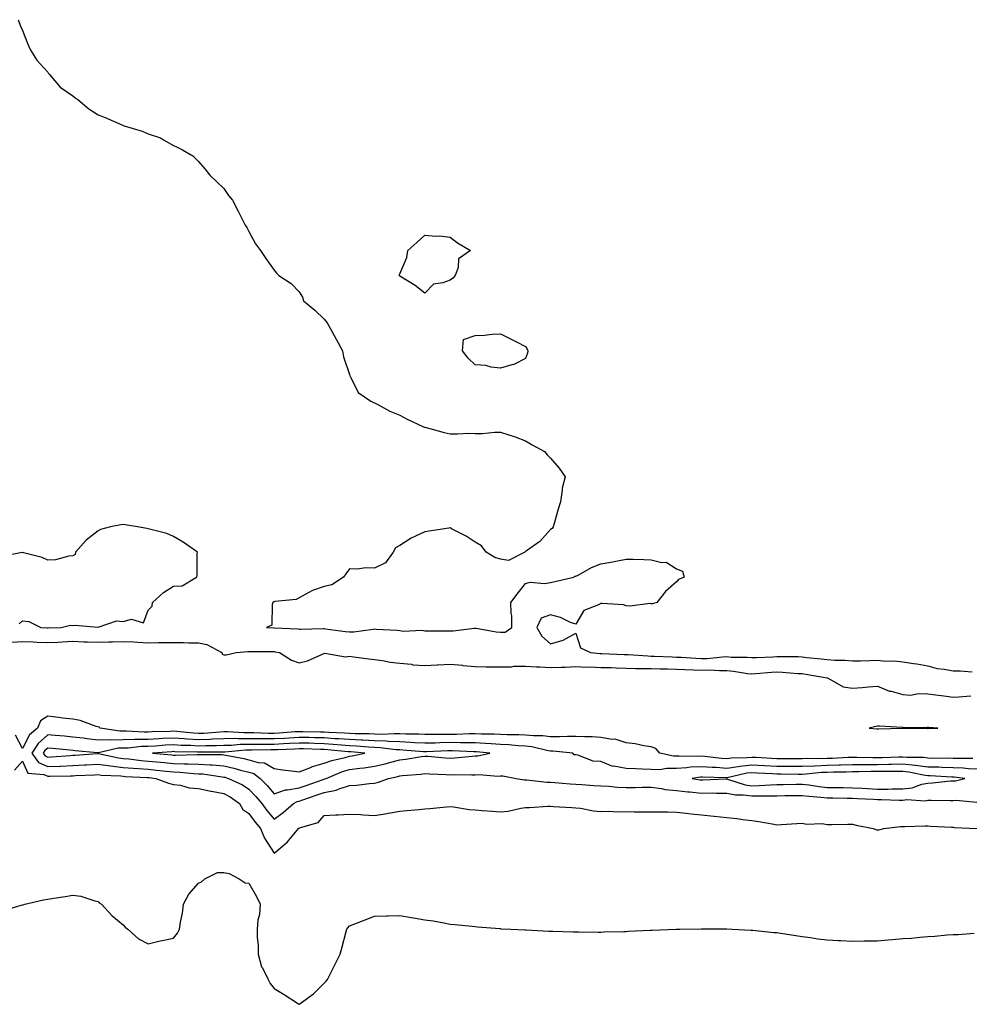
# Model space of a CAD drawing. Units: inches. Extents: x 870803 to 873443, y 7363898 to 7366538.
# Drawn here: x 871637 to 872015, y 7364352 to 7364744 of the extents above; entities that cross this region are included whole.
import ezdxf

# ---------------------------------------------------------------- set-up
doc = ezdxf.new("R2010")
doc.units = ezdxf.units.IN
doc.header["$MEASUREMENT"] = 0
doc.layers.add('Contour_87087363', color=7, linetype='Continuous', true_color=0x72abc5)

msp = doc.modelspace()

# ---------------------------------------------------------------- linework, layer by layer
at = {"layer": 'Contour_87087363'}
for points in [[(871636.26, 7364743.71, 3437), (871636.98, 7364741.92, 3437), (871637.26, 7364741.13, 3437), (871638.05, 7364739.39, 3437), (871640.15, 7364734.02, 3437), (871641.12, 7364731.92, 3437), (871643.77, 7364727.64, 3437), (871648.05, 7364722.78, 3437), (871648.43, 7364722.31, 3437), (871648.81, 7364721.92, 3437), (871653.05, 7364716.92, 3437), (871658.05, 7364713.41, 3437), (871658.87, 7364712.74, 3437), (871660.09, 7364711.92, 3437), (871664.35, 7364708.22, 3437), (871668.05, 7364705.85, 3437), (871670.92, 7364704.79, 3437), (871677.58, 7364701.92, 3437), (871677.88, 7364701.75, 3437), (871678.05, 7364701.65, 3437), (871678.47, 7364701.5, 3437), (871685.55, 7364699.42, 3437), (871688.05, 7364698.31, 3437), (871692.86, 7364696.73, 3437), (871694.05, 7364695.92, 3437), (871698.05, 7364693.61, 3437), (871699.3, 7364693.17, 3437), (871701.69, 7364691.92, 3437), (871705.72, 7364689.59, 3437), (871708.05, 7364687.35, 3437), (871710.5, 7364684.37, 3437), (871712.51, 7364681.92, 3437), (871715.33, 7364679.2, 3437), (871718.05, 7364676.58, 3437), (871719.9, 7364673.77, 3437), (871721.56, 7364671.92, 3437), (871723.74, 7364667.61, 3437), (871725.05, 7364664.92, 3437), (871726.55, 7364661.92, 3437), (871727.17, 7364661.04, 3437), (871728.05, 7364659.52, 3437), (871730.65, 7364654.52, 3437), (871732.68, 7364651.92, 3437), (871734.82, 7364648.69, 3437), (871738.05, 7364644.06, 3437), (871739, 7364642.87, 3437), (871739.92, 7364641.92, 3437), (871744.88, 7364638.75, 3437), (871748.05, 7364635.42, 3437), (871749.41, 7364633.28, 3437), (871749.79, 7364631.92, 3437), (871754.34, 7364628.2, 3437), (871758.05, 7364624.57, 3437), (871759.21, 7364623.08, 3437), (871759.79, 7364621.92, 3437), (871761.92, 7364618.05, 3437), (871762.72, 7364616.59, 3437), (871765.26, 7364611.92, 3437), (871765.73, 7364609.6, 3437), (871768.05, 7364602.53, 3437), (871768.2, 7364602.07, 3437), (871768.27, 7364601.92, 3437), (871768.63, 7364601.34, 3437), (871771.52, 7364595.39, 3437), (871776.56, 7364591.92, 3437), (871777.59, 7364591.46, 3437), (871778.05, 7364591.28, 3437), (871779.32, 7364590.65, 3437), (871784.13, 7364588, 3437), (871788.05, 7364586.38, 3437), (871790.95, 7364584.82, 3437), (871797.19, 7364581.92, 3437), (871797.78, 7364581.65, 3437), (871798.05, 7364581.56, 3437), (871798.52, 7364581.45, 3437), (871805.68, 7364579.54, 3437), (871808.05, 7364579, 3437), (871811.06, 7364578.91, 3437), (871815.4, 7364579.27, 3437), (871818.05, 7364579.15, 3437), (871820.84, 7364579.13, 3437), (871825.82, 7364579.69, 3437), (871828.05, 7364579.69, 3437), (871831.43, 7364578.54, 3437), (871833.96, 7364577.83, 3437), (871838.05, 7364576.18, 3437), (871840.72, 7364574.59, 3437), (871845.6, 7364571.92, 3437), (871846.72, 7364570.59, 3437), (871848.05, 7364569.32, 3437), (871851.44, 7364565.31, 3437), (871853.88, 7364561.92, 3437), (871852.68, 7364557.3, 3437), (871852.68, 7364556.55, 3437), (871851.93, 7364551.92, 3437), (871851.02, 7364548.95, 3437), (871849.49, 7364543.36, 3437), (871849.07, 7364541.92, 3437), (871848.65, 7364541.32, 3437), (871848.05, 7364540.85, 3437), (871843.8, 7364536.17, 3437), (871838.86, 7364532.73, 3437), (871838.05, 7364532.13, 3437), (871837.91, 7364532.06, 3437), (871837.77, 7364531.92, 3437), (871831.33, 7364528.64, 3437), (871828.05, 7364529.15, 3437), (871825.87, 7364529.73, 3437), (871822.39, 7364531.92, 3437), (871820.59, 7364534.46, 3437), (871818.05, 7364535.92, 3437), (871814.42, 7364538.29, 3437), (871808.91, 7364541.06, 3437), (871808.05, 7364541.53, 3437), (871807.59, 7364541.46, 3437), (871799.7, 7364540.27, 3437), (871798.05, 7364540.03, 3437), (871794.33, 7364538.2, 3437), (871792.53, 7364537.44, 3437), (871788.05, 7364534.57, 3437), (871786.33, 7364533.64, 3437), (871785.36, 7364531.92, 3437), (871782.32, 7364527.65, 3437), (871778.05, 7364525.5, 3437), (871774.37, 7364525.6, 3437), (871771.28, 7364525.15, 3437), (871768.05, 7364525.29, 3437), (871766.65, 7364523.32, 3437), (871765.61, 7364521.92, 3437), (871761.07, 7364518.9, 3437), (871758.05, 7364518.19, 3437), (871753.3, 7364516.67, 3437), (871751.93, 7364515.8, 3437), (871748.05, 7364513.77, 3437), (871746.91, 7364513.06, 3437), (871738.43, 7364512.3, 3437), (871738.05, 7364512.18, 3437), (871737.84, 7364512.13, 3437), (871737.59, 7364511.92, 3437), (871737.26, 7364511.13, 3437), (871737.11, 7364502.86, 3437), (871735.03, 7364501.92, 3437), (871737.98, 7364501.85, 3437), (871738.05, 7364501.85, 3437), (871738.13, 7364501.83, 3437), (871747.49, 7364501.36, 3437), (871748.05, 7364501.28, 3437), (871748.64, 7364501.33, 3437), (871757.6, 7364501.47, 3437), (871758.05, 7364501.51, 3437), (871758.52, 7364501.45, 3437), (871766.43, 7364500.3, 3437), (871768.05, 7364500.14, 3437), (871769.77, 7364500.2, 3437), (871777.45, 7364501.32, 3437), (871778.05, 7364501.35, 3437), (871778.68, 7364501.29, 3437), (871786.96, 7364500.83, 3437), (871788.05, 7364500.72, 3437), (871789.46, 7364500.51, 3437), (871796.99, 7364500.86, 3437), (871798.05, 7364500.61, 3437), (871799.31, 7364500.66, 3437), (871806.68, 7364500.55, 3437), (871808.05, 7364500.6, 3437), (871809.34, 7364500.63, 3437), (871817.76, 7364501.63, 3437), (871818.05, 7364501.64, 3437), (871818.37, 7364501.6, 3437), (871826.38, 7364500.25, 3437), (871828.05, 7364500.03, 3437), (871829.96, 7364500.01, 3437), (871832.66, 7364501.92, 3437), (871832.63, 7364506.51, 3437), (871832.29, 7364507.68, 3437), (871832.26, 7364511.92, 3437), (871834.72, 7364515.25, 3437), (871838.05, 7364519.38, 3437), (871839.97, 7364520, 3437), (871845.62, 7364519.49, 3437), (871848.05, 7364519.89, 3437), (871849.7, 7364520.27, 3437), (871857.23, 7364521.92, 3437), (871857.64, 7364522.33, 3437), (871858.05, 7364522.37, 3437), (871858.93, 7364522.8, 3437), (871864.24, 7364525.73, 3437), (871868.05, 7364527.21, 3437), (871871.99, 7364527.98, 3437), (871874.61, 7364528.48, 3437), (871878.05, 7364529.15, 3437), (871880.92, 7364529.05, 3437), (871885.12, 7364528.99, 3437), (871888.05, 7364528.87, 3437), (871892.21, 7364527.76, 3437), (871894, 7364527.87, 3437), (871898.05, 7364525.21, 3437), (871900.5, 7364524.37, 3437), (871901.16, 7364521.92, 3437), (871898.9, 7364521.08, 3437), (871898.05, 7364520.12, 3437), (871893.78, 7364516.19, 3437), (871890.21, 7364511.92, 3437), (871888.59, 7364511.38, 3437), (871888.05, 7364511.36, 3437), (871887.56, 7364511.43, 3437), (871879.5, 7364510.47, 3437), (871878.05, 7364510.6, 3437), (871877.07, 7364510.94, 3437), (871868.56, 7364511.41, 3437), (871868.05, 7364511.52, 3437), (871867.09, 7364510.96, 3437), (871861.23, 7364508.74, 3437), (871858.05, 7364503.19, 3437), (871856, 7364503.97, 3437), (871851.99, 7364505.86, 3437), (871848.05, 7364506.96, 3437), (871844.27, 7364505.7, 3437), (871842.56, 7364501.92, 3437), (871844.58, 7364498.45, 3437), (871848.05, 7364495.4, 3437), (871853, 7364496.87, 3437), (871853.09, 7364496.88, 3437), (871858.05, 7364499.63, 3437), (871859.93, 7364493.8, 3437), (871863.94, 7364491.92, 3437), (871867.72, 7364491.59, 3437), (871868.05, 7364491.58, 3437), (871868.41, 7364491.57, 3437), (871877.34, 7364491.21, 3437), (871878.05, 7364491.19, 3437), (871878.81, 7364491.16, 3437), (871886.76, 7364490.63, 3437), (871888.05, 7364490.59, 3437), (871889.41, 7364490.56, 3437), (871896.33, 7364490.2, 3437), (871898.05, 7364490.15, 3437), (871899.9, 7364490.07, 3437), (871905.83, 7364489.7, 3437), (871908.05, 7364489.61, 3437), (871910.32, 7364489.65, 3437), (871916.43, 7364490.31, 3437), (871918.05, 7364490.34, 3437), (871919.78, 7364490.19, 3437), (871926.24, 7364490.11, 3437), (871928.05, 7364489.93, 3437), (871929.92, 7364490.05, 3437), (871936.42, 7364490.29, 3437), (871938.05, 7364490.39, 3437), (871939.64, 7364490.33, 3437), (871946.47, 7364490.34, 3437), (871948.05, 7364490.27, 3437), (871949.94, 7364490.03, 3437), (871955.64, 7364489.51, 3437), (871958.05, 7364489.18, 3437), (871961.03, 7364488.94, 3437), (871965.01, 7364488.88, 3437), (871968.05, 7364488.61, 3437), (871971.24, 7364488.73, 3437), (871974.95, 7364488.82, 3437), (871978.05, 7364488.94, 3437), (871981.38, 7364488.59, 3437), (871984.81, 7364488.68, 3437), (871988.05, 7364488.24, 3437), (871992.39, 7364487.58, 3437), (871993.65, 7364487.52, 3437), (871998.05, 7364486.66, 3437), (872001.81, 7364485.68, 3437), (872004.6, 7364485.37, 3437), (872008.05, 7364484.67, 3437), (872010.88, 7364484.75, 3437), (872015.73, 7364484.24, 3437)], [(871636.64, 7364503.33, 3437), (871638.05, 7364504.52, 3437), (871640.51, 7364504.38, 3437), (871645.35, 7364501.92, 3437), (871647.89, 7364501.76, 3437), (871648.05, 7364501.75, 3437), (871648.21, 7364501.76, 3437), (871653.43, 7364501.92, 3437), (871657.11, 7364502.86, 3437), (871658.05, 7364502.75, 3437), (871659.02, 7364502.89, 3437), (871667.97, 7364502, 3437), (871668.05, 7364502.02, 3437), (871668.12, 7364502, 3437), (871675.39, 7364504.58, 3437), (871678.05, 7364504.29, 3437), (871681.35, 7364505.22, 3437), (871686.18, 7364503.79, 3437), (871688.05, 7364508.76, 3437), (871689.61, 7364510.36, 3437), (871689.7, 7364511.92, 3437), (871694.14, 7364515.83, 3437), (871698.05, 7364518.35, 3437), (871701.49, 7364518.48, 3437), (871707.25, 7364521.92, 3437), (871707.45, 7364522.52, 3437), (871707.51, 7364531.38, 3437), (871707.61, 7364531.92, 3437), (871701.94, 7364535.81, 3437), (871698.05, 7364538.18, 3437), (871695.46, 7364539.33, 3437), (871689.07, 7364540.89, 3437), (871688.05, 7364541.24, 3437), (871687.44, 7364541.31, 3437), (871683.81, 7364541.92, 3437), (871678.87, 7364542.74, 3437), (871678.05, 7364542.85, 3437), (871677.19, 7364542.78, 3437), (871673.05, 7364541.92, 3437), (871669.04, 7364540.93, 3437), (871668.05, 7364540.32, 3437), (871663.3, 7364536.67, 3437), (871659.1, 7364531.92, 3437), (871658.94, 7364531.03, 3437), (871658.05, 7364530.41, 3437), (871656.48, 7364530.35, 3437), (871651.19, 7364528.78, 3437), (871648.05, 7364528.71, 3437), (871645.85, 7364529.72, 3437), (871638.38, 7364531.59, 3437), (871638.05, 7364531.7, 3437), (871637.86, 7364531.73, 3437), (871629.78, 7364530.19, 3437)], [(871633.84, 7364496.13, 3436), (871638.05, 7364496.39, 3436), (871642.31, 7364496.18, 3436), (871643.84, 7364496.13, 3436), (871648.05, 7364495.92, 3436), (871652.27, 7364496.14, 3436), (871653.74, 7364496.23, 3436), (871658.05, 7364496.44, 3436), (871662.41, 7364496.29, 3436), (871663.77, 7364496.2, 3436), (871668.05, 7364496.04, 3436), (871672.33, 7364496.2, 3436), (871673.77, 7364496.2, 3436), (871678.05, 7364496.37, 3436), (871682.29, 7364496.16, 3436), (871683.88, 7364496.09, 3436), (871688.05, 7364495.89, 3436), (871692.05, 7364495.92, 3436), (871694.04, 7364495.93, 3436), (871698.05, 7364495.95, 3436), (871702.1, 7364495.97, 3436), (871704.13, 7364495.84, 3436), (871708.05, 7364495.86, 3436), (871711.31, 7364495.18, 3436), (871717.28, 7364491.92, 3436), (871717.47, 7364491.34, 3436), (871718.05, 7364491.01, 3436), (871718.98, 7364490.99, 3436), (871723.04, 7364491.92, 3436), (871727.59, 7364492.38, 3436), (871728.05, 7364492.36, 3436), (871728.49, 7364492.36, 3436), (871737.61, 7364492.36, 3436), (871738.05, 7364492.36, 3436), (871738.44, 7364492.31, 3436), (871740.24, 7364491.92, 3436), (871745.04, 7364488.91, 3436), (871748.05, 7364487.91, 3436), (871751.35, 7364488.62, 3436), (871757.6, 7364491.47, 3436), (871758.05, 7364491.62, 3436), (871758.31, 7364491.66, 3436), (871766.44, 7364490.31, 3436), (871768.05, 7364490.46, 3436), (871769.75, 7364490.22, 3436), (871775.63, 7364489.5, 3436), (871778.05, 7364489.16, 3436), (871781.19, 7364488.78, 3436), (871784.23, 7364488.1, 3436), (871788.05, 7364487.74, 3436), (871792.68, 7364487.29, 3436), (871793.23, 7364487.1, 3436), (871798.05, 7364486.84, 3436), (871802.89, 7364487.08, 3436), (871803.23, 7364487.1, 3436), (871808.05, 7364487.34, 3436), (871813.02, 7364486.89, 3436), (871813.1, 7364486.87, 3436), (871818.05, 7364486.37, 3436), (871822.42, 7364486.29, 3436), (871823.66, 7364486.31, 3436), (871828.05, 7364486.24, 3436), (871832.45, 7364486.32, 3436), (871833.45, 7364486.52, 3436), (871838.05, 7364486.58, 3436), (871842.42, 7364486.29, 3436), (871843.75, 7364486.22, 3436), (871848.05, 7364485.95, 3436), (871852.24, 7364486.11, 3436), (871853.76, 7364486.21, 3436), (871858.05, 7364486.37, 3436), (871862.34, 7364486.21, 3436), (871863.74, 7364486.23, 3436), (871868.05, 7364486.08, 3436), (871872.08, 7364485.95, 3436), (871874.07, 7364485.9, 3436), (871878.05, 7364485.77, 3436), (871881.78, 7364485.65, 3436), (871884.3, 7364485.67, 3436), (871888.05, 7364485.56, 3436), (871891.59, 7364485.46, 3436), (871894.52, 7364485.45, 3436), (871898.05, 7364485.36, 3436), (871901.35, 7364485.22, 3436), (871904.82, 7364485.15, 3436), (871908.05, 7364485.02, 3436), (871911.21, 7364485.08, 3436), (871915.18, 7364484.79, 3436), (871918.05, 7364484.85, 3436), (871920.75, 7364484.62, 3436), (871926.33, 7364483.64, 3436), (871928.05, 7364483.47, 3436), (871929.7, 7364483.58, 3436), (871935.84, 7364484.13, 3436), (871938.05, 7364484.26, 3436), (871940.3, 7364484.17, 3436), (871946.3, 7364483.67, 3436), (871948.05, 7364483.6, 3436), (871949.54, 7364483.41, 3436), (871958.03, 7364481.94, 3436), (871958.07, 7364481.94, 3436), (871958.18, 7364481.92, 3436), (871964.43, 7364478.3, 3436), (871968.05, 7364477.78, 3436), (871971.95, 7364478.02, 3436), (871974.48, 7364478.35, 3436), (871978.05, 7364478.6, 3436), (871982.76, 7364476.63, 3436), (871983.42, 7364476.55, 3436), (871988.05, 7364475.28, 3436), (871991.2, 7364475.06, 3436), (871994.32, 7364475.65, 3436), (871998.05, 7364475.49, 3436), (872001.26, 7364475.13, 3436), (872005.4, 7364474.57, 3436), (872008.05, 7364474.27, 3436), (872010.42, 7364474.29, 3436), (872015.2, 7364474.77, 3436)], [(872015.96, 7364449.84, 3436), (872010.19, 7364449.77, 3436), (872008.05, 7364449.87, 3436), (872006.05, 7364449.92, 3436), (872000.08, 7364449.88, 3436), (871998.05, 7364449.93, 3436), (871996.28, 7364450.15, 3436), (871989.74, 7364450.23, 3436), (871988.05, 7364450.4, 3436), (871986.51, 7364450.38, 3436), (871979.92, 7364450.05, 3436), (871978.05, 7364450.02, 3436), (871976.14, 7364450.02, 3436), (871969.76, 7364450.21, 3436), (871968.05, 7364450.2, 3436), (871966.28, 7364450.15, 3436), (871960.14, 7364449.83, 3436), (871958.05, 7364449.77, 3436), (871955.81, 7364449.68, 3436), (871950.17, 7364449.8, 3436), (871948.05, 7364449.71, 3436), (871945.84, 7364449.71, 3436), (871940.33, 7364449.64, 3436), (871938.05, 7364449.64, 3436), (871935.89, 7364449.76, 3436), (871929.81, 7364450.16, 3436), (871928.05, 7364450.26, 3436), (871926.18, 7364450.05, 3436), (871920.03, 7364449.94, 3436), (871918.05, 7364449.66, 3436), (871915.94, 7364449.81, 3436), (871909.39, 7364450.58, 3436), (871908.05, 7364450.68, 3436), (871906.75, 7364450.62, 3436), (871899.18, 7364450.79, 3436), (871898.05, 7364450.73, 3436), (871896.86, 7364450.73, 3436), (871891.43, 7364451.92, 3436), (871889.92, 7364453.8, 3436), (871888.05, 7364454.41, 3436), (871885.16, 7364454.81, 3436), (871881.72, 7364455.59, 3436), (871878.05, 7364456, 3436), (871873.69, 7364457.56, 3436), (871872.55, 7364457.42, 3436), (871868.05, 7364458.19, 3436), (871864.53, 7364458.4, 3436), (871861.59, 7364458.38, 3436), (871858.05, 7364458.57, 3436), (871854.75, 7364458.62, 3436), (871851.59, 7364458.38, 3436), (871848.05, 7364458.44, 3436), (871844.97, 7364458.84, 3436), (871841.19, 7364458.78, 3436), (871838.05, 7364459.09, 3436), (871835.37, 7364459.24, 3436), (871830.75, 7364459.22, 3436), (871828.05, 7364459.35, 3436), (871825.6, 7364459.47, 3436), (871820.5, 7364459.47, 3436), (871818.05, 7364459.58, 3436), (871815.72, 7364459.59, 3436), (871810.59, 7364459.38, 3436), (871808.05, 7364459.38, 3436), (871805.47, 7364459.34, 3436), (871800.59, 7364459.39, 3436), (871798.05, 7364459.34, 3436), (871795.58, 7364459.45, 3436), (871790.5, 7364459.46, 3436), (871788.05, 7364459.57, 3436), (871785.79, 7364459.66, 3436), (871780.59, 7364459.38, 3436), (871778.05, 7364459.46, 3436), (871775.71, 7364459.58, 3436), (871770.34, 7364459.63, 3436), (871768.05, 7364459.74, 3436), (871766.02, 7364459.89, 3436), (871759.79, 7364460.18, 3436), (871758.05, 7364460.31, 3436), (871756.47, 7364460.34, 3436), (871749.54, 7364460.43, 3436), (871748.05, 7364460.46, 3436), (871746.5, 7364460.37, 3436), (871740.1, 7364459.87, 3436), (871738.05, 7364459.75, 3436), (871735.9, 7364459.77, 3436), (871729.99, 7364459.98, 3436), (871728.05, 7364460, 3436), (871726.1, 7364459.97, 3436), (871719.57, 7364460.4, 3436), (871718.05, 7364460.38, 3436), (871716.44, 7364460.31, 3436), (871710.17, 7364459.8, 3436), (871708.05, 7364459.71, 3436), (871705.98, 7364459.84, 3436), (871699.41, 7364460.56, 3436), (871698.05, 7364460.66, 3436), (871696.71, 7364460.58, 3436), (871689.61, 7364460.36, 3436), (871688.05, 7364460.27, 3436), (871686.37, 7364460.24, 3436), (871679.28, 7364460.69, 3436), (871678.05, 7364460.66, 3436), (871676.75, 7364460.63, 3436), (871668.93, 7364461.92, 3436), (871668.46, 7364462.33, 3436), (871668.05, 7364462.44, 3436), (871667.36, 7364462.61, 3436), (871661.01, 7364464.88, 3436), (871658.05, 7364465.41, 3436), (871654.1, 7364465.87, 3436), (871652.28, 7364466.15, 3436), (871648.05, 7364466.6, 3436), (871645.21, 7364464.76, 3436), (871644.01, 7364461.92, 3436), (871640.8, 7364459.17, 3436), (871638.05, 7364453.79, 3436), (871635.23, 7364459.11, 3436)], [(872018.05, 7364445.53, 3437), (872014.25, 7364445.72, 3437), (872012.08, 7364445.95, 3437), (872008.05, 7364446.13, 3437), (872003.73, 7364446.24, 3437), (872002.44, 7364446.31, 3437), (871998.05, 7364446.42, 3437), (871993.16, 7364447.03, 3437), (871992.94, 7364447.03, 3437), (871988.05, 7364447.53, 3437), (871983.59, 7364447.46, 3437), (871982.56, 7364447.41, 3437), (871978.05, 7364447.35, 3437), (871973.46, 7364447.33, 3437), (871972.62, 7364447.35, 3437), (871968.05, 7364447.33, 3437), (871963.32, 7364447.19, 3437), (871962.81, 7364447.16, 3437), (871958.05, 7364447.02, 3437), (871953.13, 7364446.83, 3437), (871952.95, 7364446.82, 3437), (871948.05, 7364446.61, 3437), (871943.36, 7364446.61, 3437), (871942.75, 7364446.62, 3437), (871938.05, 7364446.61, 3437), (871933.06, 7364446.91, 3437), (871933.04, 7364446.91, 3437), (871928.05, 7364447.21, 3437), (871923.3, 7364446.67, 3437), (871922.64, 7364446.51, 3437), (871918.05, 7364445.87, 3437), (871913.81, 7364446.17, 3437), (871912.34, 7364446.2, 3437), (871908.05, 7364446.53, 3437), (871903.66, 7364446.31, 3437), (871902.25, 7364446.12, 3437), (871898.05, 7364445.87, 3437), (871894.08, 7364445.89, 3437), (871891.48, 7364445.35, 3437), (871888.05, 7364445.38, 3437), (871884.38, 7364445.59, 3437), (871881.77, 7364445.64, 3437), (871878.05, 7364445.87, 3437), (871873.23, 7364446.74, 3437), (871872.81, 7364446.68, 3437), (871868.05, 7364448.58, 3437), (871864.92, 7364448.8, 3437), (871858.85, 7364451.12, 3437), (871858.05, 7364451.22, 3437), (871857.42, 7364451.29, 3437), (871856.83, 7364451.92, 3437), (871848.9, 7364452.77, 3437), (871848.05, 7364452.78, 3437), (871847.06, 7364452.91, 3437), (871840.6, 7364454.47, 3437), (871838.05, 7364454.73, 3437), (871835.08, 7364454.89, 3437), (871831.4, 7364455.27, 3437), (871828.05, 7364455.43, 3437), (871824.36, 7364455.61, 3437), (871821.97, 7364455.84, 3437), (871818.05, 7364456.01, 3437), (871813.94, 7364456.03, 3437), (871812.24, 7364456.11, 3437), (871808.05, 7364456.12, 3437), (871803.92, 7364456.05, 3437), (871802.11, 7364455.98, 3437), (871798.05, 7364455.91, 3437), (871793.87, 7364456.1, 3437), (871792.35, 7364456.22, 3437), (871788.05, 7364456.4, 3437), (871783.38, 7364456.59, 3437), (871782.8, 7364456.67, 3437), (871778.05, 7364456.83, 3437), (871773.21, 7364457.08, 3437), (871772.89, 7364457.08, 3437), (871768.05, 7364457.31, 3437), (871763.76, 7364457.63, 3437), (871762.27, 7364457.7, 3437), (871758.05, 7364457.99, 3437), (871754.22, 7364458.09, 3437), (871751.85, 7364458.12, 3437), (871748.05, 7364458.21, 3437), (871744.1, 7364457.97, 3437), (871742.15, 7364457.82, 3437), (871738.05, 7364457.58, 3437), (871733.74, 7364457.61, 3437), (871732.31, 7364457.66, 3437), (871728.05, 7364457.7, 3437), (871723.78, 7364457.65, 3437), (871722.22, 7364457.75, 3437), (871718.05, 7364457.68, 3437), (871713.62, 7364457.49, 3437), (871712.56, 7364457.41, 3437), (871708.05, 7364457.23, 3437), (871703.64, 7364457.51, 3437), (871702.31, 7364457.66, 3437), (871698.05, 7364457.95, 3437), (871693.86, 7364457.73, 3437), (871692.29, 7364457.68, 3437), (871688.05, 7364457.44, 3437), (871683.47, 7364457.34, 3437), (871682.57, 7364457.4, 3437), (871678.05, 7364457.29, 3437), (871673.3, 7364457.17, 3437), (871672.7, 7364457.27, 3437), (871668.05, 7364457.09, 3437), (871663.73, 7364457.6, 3437), (871662.13, 7364457.84, 3437), (871658.05, 7364458.35, 3437), (871654.77, 7364458.64, 3437), (871651.02, 7364458.95, 3437), (871648.05, 7364459.21, 3437), (871644.2, 7364455.77, 3437), (871641.8, 7364451.92, 3437), (871644.37, 7364448.24, 3437), (871648.05, 7364446.58, 3437), (871652.92, 7364446.79, 3437), (871653.18, 7364446.79, 3437), (871658.05, 7364447.01, 3437), (871662.7, 7364447.27, 3437), (871663.45, 7364447.33, 3437), (871668.05, 7364447.59, 3437), (871673.02, 7364446.89, 3437), (871673.08, 7364446.89, 3437), (871678.05, 7364446.3, 3437), (871682.07, 7364445.94, 3437), (871684.13, 7364445.84, 3437), (871688.05, 7364445.51, 3437), (871691.32, 7364445.19, 3437), (871695.17, 7364444.8, 3437), (871698.05, 7364444.52, 3437), (871700.56, 7364444.43, 3437), (871706.12, 7364443.85, 3437), (871708.05, 7364443.78, 3437), (871709.79, 7364443.66, 3437), (871717.48, 7364442.49, 3437), (871718.05, 7364442.44, 3437), (871718.48, 7364442.35, 3437), (871719.97, 7364441.92, 3437), (871725.47, 7364439.34, 3437), (871728.05, 7364437.58, 3437), (871730.82, 7364434.69, 3437), (871733.16, 7364431.92, 3437), (871735.24, 7364429.11, 3437), (871738.05, 7364425.71, 3437), (871741.65, 7364428.32, 3437), (871745.77, 7364431.92, 3437), (871747.24, 7364432.73, 3437), (871748.05, 7364432.88, 3437), (871749.51, 7364433.38, 3437), (871754.79, 7364435.18, 3437), (871758.05, 7364436.32, 3437), (871762.74, 7364437.23, 3437), (871763.89, 7364437.76, 3437), (871768.05, 7364439.05, 3437), (871770.8, 7364439.17, 3437), (871776.06, 7364439.93, 3437), (871778.05, 7364440.04, 3437), (871779.6, 7364440.37, 3437), (871783.52, 7364441.92, 3437), (871787.28, 7364442.69, 3437), (871788.05, 7364442.89, 3437), (871789.15, 7364443.02, 3437), (871796.4, 7364443.58, 3437), (871798.05, 7364443.79, 3437), (871799.81, 7364443.68, 3437), (871806.53, 7364443.44, 3437), (871808.05, 7364443.35, 3437), (871809.54, 7364443.41, 3437), (871816.71, 7364443.26, 3437), (871818.05, 7364443.31, 3437), (871819.53, 7364443.4, 3437), (871827.16, 7364442.81, 3437), (871828.05, 7364442.88, 3437), (871829.06, 7364442.93, 3437), (871834.39, 7364441.92, 3437), (871837.52, 7364441.39, 3437), (871838.05, 7364441.37, 3437), (871838.63, 7364441.34, 3437), (871846.55, 7364440.42, 3437), (871848.05, 7364440.36, 3437), (871849.7, 7364440.27, 3437), (871855.87, 7364439.74, 3437), (871858.05, 7364439.63, 3437), (871860.5, 7364439.47, 3437), (871865.26, 7364439.13, 3437), (871868.05, 7364438.95, 3437), (871871.2, 7364438.77, 3437), (871874.59, 7364438.46, 3437), (871878.05, 7364438.27, 3437), (871881.67, 7364438.3, 3437), (871884.49, 7364438.36, 3437), (871888.05, 7364438.39, 3437), (871892.12, 7364437.85, 3437), (871893.62, 7364437.49, 3437), (871898.05, 7364437.03, 3437), (871902.66, 7364436.53, 3437), (871903.46, 7364436.51, 3437), (871908.05, 7364436.08, 3437), (871912.23, 7364436.1, 3437), (871913.91, 7364436.06, 3437), (871918.05, 7364436.09, 3437), (871921.54, 7364435.41, 3437), (871924.56, 7364435.41, 3437), (871928.05, 7364434.93, 3437), (871931.13, 7364435.01, 3437), (871935.05, 7364434.92, 3437), (871938.05, 7364435, 3437), (871941.17, 7364435.04, 3437), (871944.9, 7364435.07, 3437), (871948.05, 7364435.11, 3437), (871950.91, 7364434.78, 3437), (871955.55, 7364434.42, 3437), (871958.05, 7364434.15, 3437), (871960.25, 7364434.12, 3437), (871965.94, 7364434.03, 3437), (871968.05, 7364434, 3437), (871970.02, 7364433.89, 3437), (871976.38, 7364433.59, 3437), (871978.05, 7364433.5, 3437), (871979.63, 7364433.5, 3437), (871986.67, 7364433.3, 3437), (871988.05, 7364433.3, 3437), (871989.63, 7364433.5, 3437), (871996.96, 7364433.01, 3437), (871998.05, 7364433.22, 3437), (871999.4, 7364433.27, 3437), (872006.92, 7364433.05, 3437), (872008.05, 7364433.1, 3437), (872009.31, 7364433.18, 3437), (872017.56, 7364432.41, 3437)], [(871634.81, 7364445.16, 3436), (871638.05, 7364448.74, 3436), (871640.12, 7364443.99, 3436), (871646.54, 7364443.43, 3436), (871648.05, 7364442.75, 3436), (871648.91, 7364442.78, 3436), (871657.08, 7364442.89, 3436), (871658.05, 7364442.94, 3436), (871659.13, 7364443, 3436), (871666.66, 7364443.31, 3436), (871668.05, 7364443.39, 3436), (871669.34, 7364443.21, 3436), (871677.09, 7364442.88, 3436), (871678.05, 7364442.76, 3436), (871678.83, 7364442.7, 3436), (871687.71, 7364442.26, 3436), (871688.05, 7364442.23, 3436), (871688.33, 7364442.2, 3436), (871691.08, 7364441.92, 3436), (871696.09, 7364439.96, 3436), (871698.05, 7364439.48, 3436), (871700.82, 7364439.15, 3436), (871704.32, 7364438.19, 3436), (871708.05, 7364437.87, 3436), (871712.97, 7364436.83, 3436), (871713.16, 7364436.81, 3436), (871718.05, 7364435.93, 3436), (871720.67, 7364434.54, 3436), (871724.31, 7364431.92, 3436), (871725.61, 7364429.48, 3436), (871728.05, 7364427.89, 3436), (871730.56, 7364424.43, 3436), (871732.61, 7364421.92, 3436), (871734.2, 7364418.07, 3436), (871738.05, 7364412.11, 3436), (871739.5, 7364413.37, 3436), (871743.34, 7364416.63, 3436), (871746.03, 7364419.91, 3436), (871747.74, 7364421.92, 3436), (871747.92, 7364422.05, 3436), (871748.05, 7364422.16, 3436), (871748.51, 7364422.38, 3436), (871755.61, 7364424.36, 3436), (871758.05, 7364427.12, 3436), (871762.58, 7364427.38, 3436), (871763.55, 7364427.42, 3436), (871768.05, 7364427.66, 3436), (871772.49, 7364427.48, 3436), (871773.49, 7364427.36, 3436), (871778.05, 7364427.2, 3436), (871782.16, 7364427.81, 3436), (871784.34, 7364428.21, 3436), (871788.05, 7364428.8, 3436), (871790.91, 7364429.07, 3436), (871795.64, 7364429.51, 3436), (871798.05, 7364429.74, 3436), (871800.05, 7364429.92, 3436), (871806.68, 7364430.55, 3436), (871808.05, 7364430.67, 3436), (871809.41, 7364430.56, 3436), (871815.64, 7364429.51, 3436), (871818.05, 7364429.34, 3436), (871820.88, 7364429.09, 3436), (871824.99, 7364428.86, 3436), (871828.05, 7364428.57, 3436), (871831.11, 7364428.86, 3436), (871836.2, 7364430.07, 3436), (871838.05, 7364430.3, 3436), (871839.69, 7364430.28, 3436), (871846.93, 7364430.8, 3436), (871848.05, 7364430.79, 3436), (871849.23, 7364430.75, 3436), (871856.41, 7364430.28, 3436), (871858.05, 7364430.22, 3436), (871859.95, 7364430.02, 3436), (871865.13, 7364429.01, 3436), (871868.05, 7364428.76, 3436), (871871.12, 7364428.85, 3436), (871874.73, 7364428.6, 3436), (871878.05, 7364428.68, 3436), (871881.31, 7364428.66, 3436), (871884.78, 7364428.65, 3436), (871888.05, 7364428.63, 3436), (871891.41, 7364428.56, 3436), (871894.69, 7364428.56, 3436), (871898.05, 7364428.5, 3436), (871901.91, 7364428.06, 3436), (871903.94, 7364427.81, 3436), (871908.05, 7364427.35, 3436), (871912.98, 7364426.85, 3436), (871913.13, 7364426.84, 3436), (871918.05, 7364426.34, 3436), (871922.11, 7364425.98, 3436), (871924.45, 7364425.52, 3436), (871928.05, 7364425.13, 3436), (871930.83, 7364424.7, 3436), (871936.19, 7364423.78, 3436), (871938.05, 7364423.49, 3436), (871939.71, 7364423.59, 3436), (871945.97, 7364424, 3436), (871948.05, 7364424.11, 3436), (871949.85, 7364423.72, 3436), (871956.06, 7364423.91, 3436), (871958.05, 7364423.62, 3436), (871959.71, 7364423.58, 3436), (871966.28, 7364423.69, 3436), (871968.05, 7364423.64, 3436), (871969.49, 7364423.36, 3436), (871976.33, 7364421.92, 3436), (871977.6, 7364421.48, 3436), (871978.05, 7364421.39, 3436), (871978.51, 7364421.46, 3436), (871980.6, 7364421.92, 3436), (871987.21, 7364422.76, 3436), (871988.05, 7364422.77, 3436), (871988.85, 7364422.72, 3436), (871996.92, 7364423.05, 3436), (871998.05, 7364422.99, 3436), (871999.07, 7364422.94, 3436), (872007.49, 7364422.48, 3436), (872008.05, 7364422.45, 3436), (872008.54, 7364422.41, 3436), (872017.61, 7364421.92, 3436)], [(871630.63, 7364389.34, 3435), (871637.54, 7364391.41, 3435), (871638.05, 7364391.57, 3435), (871638.31, 7364391.66, 3435), (871639.01, 7364391.92, 3435), (871646.36, 7364393.61, 3435), (871648.05, 7364393.91, 3435), (871650.42, 7364394.3, 3435), (871654.99, 7364394.98, 3435), (871658.05, 7364395.49, 3435), (871661.21, 7364395.08, 3435), (871666.79, 7364393.18, 3435), (871668.05, 7364392.95, 3435), (871668.52, 7364392.39, 3435), (871669.39, 7364391.92, 3435), (871673.51, 7364387.38, 3435), (871678.05, 7364383.65, 3435), (871678.85, 7364382.72, 3435), (871679.96, 7364381.92, 3435), (871684.18, 7364378.05, 3435), (871688.05, 7364376.15, 3435), (871692.71, 7364377.26, 3435), (871693.51, 7364377.38, 3435), (871698.05, 7364378.37, 3435), (871699.61, 7364380.36, 3435), (871700.48, 7364381.92, 3435), (871700.81, 7364384.68, 3435), (871701.71, 7364388.27, 3435), (871702.05, 7364391.92, 3435), (871704.18, 7364395.79, 3435), (871708.05, 7364400.19, 3435), (871709.16, 7364400.81, 3435), (871710.51, 7364401.92, 3435), (871715.55, 7364404.42, 3435), (871718.05, 7364404.49, 3435), (871720.23, 7364404.1, 3435), (871724.19, 7364401.92, 3435), (871726.53, 7364400.4, 3435), (871728.05, 7364400.19, 3435), (871731.08, 7364394.95, 3435), (871732.47, 7364391.92, 3435), (871732.25, 7364387.72, 3435), (871731.66, 7364385.53, 3435), (871731.38, 7364381.92, 3435), (871731.4, 7364378.57, 3435), (871731.72, 7364375.59, 3435), (871731.74, 7364371.92, 3435), (871733.13, 7364367, 3435), (871733.41, 7364366.56, 3435), (871735.73, 7364361.92, 3435), (871736.47, 7364360.34, 3435), (871738.05, 7364358.26, 3435), (871742.07, 7364355.94, 3435), (871747.74, 7364352.23, 3435), (871748.05, 7364352.03, 3435), (871748.5, 7364352.37, 3435), (871753.81, 7364356.16, 3435), (871758.05, 7364360.5, 3435), (871758.74, 7364361.23, 3435), (871759.35, 7364361.92, 3435), (871760.66, 7364364.53, 3435), (871762.27, 7364367.7, 3435), (871764.35, 7364371.92, 3435), (871765.11, 7364374.86, 3435), (871766.61, 7364380.48, 3435), (871766.99, 7364381.92, 3435), (871767.46, 7364382.51, 3435), (871768.05, 7364383.2, 3435), (871770.16, 7364384.03, 3435), (871774.29, 7364385.68, 3435), (871778.05, 7364387.1, 3435), (871782.79, 7364387.18, 3435), (871783.33, 7364387.2, 3435), (871788.05, 7364387.31, 3435), (871792.65, 7364386.51, 3435), (871793.57, 7364386.4, 3435), (871798.05, 7364385.68, 3435), (871801.38, 7364385.25, 3435), (871805.59, 7364384.38, 3435), (871808.05, 7364383.98, 3435), (871809.97, 7364383.84, 3435), (871816.88, 7364383.09, 3435), (871818.05, 7364383, 3435), (871818.99, 7364382.86, 3435), (871827.79, 7364382.19, 3435), (871828.05, 7364382.15, 3435), (871828.25, 7364382.12, 3435), (871832.17, 7364381.92, 3435), (871837.74, 7364381.61, 3435), (871838.05, 7364381.61, 3435), (871838.37, 7364381.6, 3435), (871847.27, 7364381.14, 3435), (871848.05, 7364381.12, 3435), (871848.86, 7364381.11, 3435), (871856.96, 7364380.83, 3435), (871858.05, 7364380.82, 3435), (871859.14, 7364380.83, 3435), (871866.9, 7364380.77, 3435), (871868.05, 7364380.77, 3435), (871869.16, 7364380.81, 3435), (871877.16, 7364381.03, 3435), (871878.05, 7364381.06, 3435), (871878.87, 7364381.1, 3435), (871887.6, 7364381.47, 3435), (871888.05, 7364381.49, 3435), (871888.46, 7364381.51, 3435), (871898.02, 7364381.89, 3435), (871898.05, 7364381.89, 3435), (871898.08, 7364381.89, 3435), (871899.48, 7364381.92, 3435), (871907.91, 7364382.06, 3435), (871908.05, 7364382.06, 3435), (871908.19, 7364382.06, 3435), (871917.96, 7364382.01, 3435), (871918.05, 7364382.01, 3435), (871918.14, 7364382.01, 3435), (871920.27, 7364381.92, 3435), (871927.72, 7364381.59, 3435), (871928.05, 7364381.58, 3435), (871928.42, 7364381.55, 3435), (871936.78, 7364380.66, 3435), (871938.05, 7364380.55, 3435), (871939.62, 7364380.35, 3435), (871945.51, 7364379.38, 3435), (871948.05, 7364379.07, 3435), (871951.33, 7364378.64, 3435), (871954.27, 7364378.14, 3435), (871958.05, 7364377.69, 3435), (871962.52, 7364377.45, 3435), (871963.51, 7364377.38, 3435), (871968.05, 7364377.13, 3435), (871972.74, 7364377.23, 3435), (871973.38, 7364377.25, 3435), (871978.05, 7364377.34, 3435), (871982.31, 7364377.66, 3435), (871983.98, 7364377.85, 3435), (871988.05, 7364378.15, 3435), (871991.57, 7364378.4, 3435), (871994.91, 7364378.78, 3435), (871998.05, 7364379, 3435), (872000.83, 7364379.13, 3435), (872005.74, 7364379.61, 3435), (872008.05, 7364379.75, 3435), (872010.15, 7364379.82, 3435), (872016.51, 7364380.38, 3435)]]:
    msp.add_polyline3d(points, dxfattribs=at)
for points in [[(871808.05, 7364640.12, 3437), (871805.11, 7364638.98, 3437), (871801.4, 7364638.57, 3437), (871798.05, 7364634.94, 3437), (871794.14, 7364638.01, 3437), (871788.71, 7364641.26, 3437), (871788.05, 7364641.68, 3437), (871787.93, 7364641.8, 3437), (871787.83, 7364641.92, 3437), (871787.87, 7364642.1, 3437), (871788.05, 7364642.62, 3437), (871790.89, 7364649.08, 3437), (871791.24, 7364651.92, 3437), (871794.9, 7364655.07, 3437), (871798.05, 7364658, 3437), (871802.34, 7364657.63, 3437), (871803.84, 7364657.71, 3437), (871808.05, 7364657.24, 3437), (871811.06, 7364654.93, 3437), (871816.17, 7364651.92, 3437), (871811.37, 7364648.6, 3437), (871811.27, 7364645.14, 3437), (871810.03, 7364641.92, 3437), (871809.12, 7364640.85, 3437)], [(871838.05, 7364608.87, 3437), (871833.4, 7364606.57, 3437), (871832.59, 7364606.46, 3437), (871828.05, 7364605.09, 3437), (871824.46, 7364605.51, 3437), (871822.22, 7364606.09, 3437), (871818.05, 7364606.46, 3437), (871815.25, 7364609.12, 3437), (871812.95, 7364611.92, 3437), (871813.46, 7364616.51, 3437), (871818.05, 7364618.11, 3437), (871821.75, 7364618.22, 3437), (871824.77, 7364618.64, 3437), (871828.05, 7364618.78, 3437), (871832.56, 7364616.43, 3437), (871834.47, 7364615.5, 3437), (871838.05, 7364613.73, 3437), (871838.77, 7364612.65, 3437), (871838.95, 7364611.92, 3437), (871838.86, 7364611.11, 3437)], [(871998.05, 7364461.78, 3436), (871998.19, 7364461.78, 3436), (872001.98, 7364461.92, 3436), (871998.31, 7364462.17, 3436), (871998.05, 7364462.13, 3436), (871997.78, 7364462.19, 3436), (871988.21, 7364462.08, 3436), (871988.05, 7364462.13, 3436), (871987.86, 7364462.11, 3436), (871978.83, 7364462.7, 3436), (871978.05, 7364462.63, 3436), (871977.41, 7364462.56, 3436), (871974.72, 7364461.92, 3436), (871977.75, 7364461.62, 3436), (871978.05, 7364461.63, 3436), (871978.38, 7364461.59, 3436), (871987.97, 7364461.84, 3436), (871988.05, 7364461.83, 3436), (871988.13, 7364461.83, 3436), (871997.91, 7364461.78, 3436)], [(871758.05, 7364441.63, 3438), (871758.29, 7364441.68, 3438), (871758.81, 7364441.92, 3438), (871765.34, 7364444.63, 3438), (871768.05, 7364445.44, 3438), (871772.12, 7364445.99, 3438), (871773.83, 7364446.14, 3438), (871778.05, 7364446.78, 3438), (871782.22, 7364447.75, 3438), (871784.52, 7364448.39, 3438), (871788.05, 7364449.27, 3438), (871790.42, 7364449.55, 3438), (871796.74, 7364450.61, 3438), (871798.05, 7364450.77, 3438), (871799.27, 7364450.7, 3438), (871806.25, 7364450.12, 3438), (871808.05, 7364450.01, 3438), (871809.89, 7364450.08, 3438), (871816.9, 7364450.77, 3438), (871818.05, 7364450.82, 3438), (871819.09, 7364450.88, 3438), (871823.87, 7364451.92, 3438), (871818.55, 7364452.42, 3438), (871818.05, 7364452.44, 3438), (871817.53, 7364452.44, 3438), (871808.98, 7364452.85, 3438), (871808.05, 7364452.86, 3438), (871807.13, 7364452.84, 3438), (871798.62, 7364452.49, 3438), (871798.05, 7364452.48, 3438), (871797.46, 7364452.51, 3438), (871789.31, 7364453.18, 3438), (871788.05, 7364453.23, 3438), (871786.68, 7364453.29, 3438), (871780.25, 7364454.12, 3438), (871778.05, 7364454.2, 3438), (871775.65, 7364454.32, 3438), (871770.88, 7364454.75, 3438), (871768.05, 7364454.88, 3438), (871764.85, 7364455.12, 3438), (871761.57, 7364455.44, 3438), (871758.05, 7364455.68, 3438), (871754.19, 7364455.78, 3438), (871751.99, 7364455.86, 3438), (871748.05, 7364455.95, 3438), (871744.25, 7364455.72, 3438), (871741.75, 7364455.62, 3438), (871738.05, 7364455.4, 3438), (871734.54, 7364455.43, 3438), (871731.51, 7364455.38, 3438), (871728.05, 7364455.41, 3438), (871724.61, 7364455.36, 3438), (871721.16, 7364455.04, 3438), (871718.05, 7364454.98, 3438), (871715.11, 7364454.86, 3438), (871710.99, 7364454.86, 3438), (871708.05, 7364454.75, 3438), (871705.03, 7364454.94, 3438), (871701.17, 7364455.04, 3438), (871698.05, 7364455.25, 3438), (871694.89, 7364455.08, 3438), (871690.9, 7364454.77, 3438), (871688.05, 7364454.61, 3438), (871685.41, 7364454.56, 3438), (871680.1, 7364453.97, 3438), (871678.05, 7364453.92, 3438), (871676.1, 7364453.87, 3438), (871668.22, 7364452.09, 3438), (871668.05, 7364452.08, 3438), (871667.86, 7364452.11, 3438), (871659.02, 7364452.89, 3438), (871658.05, 7364453.01, 3438), (871656.85, 7364453.12, 3438), (871649.94, 7364453.81, 3438), (871648.05, 7364453.98, 3438), (871646.96, 7364453.01, 3438), (871646.28, 7364451.92, 3438), (871647.01, 7364450.88, 3438), (871648.05, 7364450.41, 3438), (871649.5, 7364450.47, 3438), (871657.17, 7364451.04, 3438), (871658.05, 7364451.09, 3438), (871658.84, 7364451.13, 3438), (871667.9, 7364451.77, 3438), (871668.05, 7364451.78, 3438), (871668.21, 7364451.76, 3438), (871676.18, 7364450.05, 3438), (871678.05, 7364449.83, 3438), (871680.35, 7364449.62, 3438), (871685.16, 7364449.03, 3438), (871688.05, 7364448.8, 3438), (871691.51, 7364448.46, 3438), (871694.33, 7364448.2, 3438), (871698.05, 7364447.83, 3438), (871702.28, 7364447.69, 3438), (871703.87, 7364447.74, 3438), (871708.05, 7364447.58, 3438), (871712.71, 7364447.26, 3438), (871713.39, 7364447.26, 3438), (871718.05, 7364446.88, 3438), (871722.11, 7364445.98, 3438), (871724.75, 7364445.22, 3438), (871728.05, 7364444.41, 3438), (871729.97, 7364443.84, 3438), (871732.58, 7364441.92, 3438), (871735.26, 7364439.13, 3438), (871738.05, 7364435.78, 3438), (871742.62, 7364437.35, 3438), (871743.42, 7364437.29, 3438), (871748.05, 7364438.11, 3438), (871750.88, 7364439.09, 3438), (871757.61, 7364441.48, 3438)], [(871768.05, 7364450.76, 3439), (871769.08, 7364450.89, 3439), (871774.2, 7364451.92, 3439), (871768.56, 7364452.43, 3439), (871768.05, 7364452.45, 3439), (871767.47, 7364452.49, 3439), (871759.41, 7364453.28, 3439), (871758.05, 7364453.38, 3439), (871756.56, 7364453.41, 3439), (871749.78, 7364453.65, 3439), (871748.05, 7364453.69, 3439), (871746.38, 7364453.59, 3439), (871739.44, 7364453.31, 3439), (871738.05, 7364453.22, 3439), (871736.73, 7364453.24, 3439), (871729.23, 7364453.1, 3439), (871728.05, 7364453.11, 3439), (871726.87, 7364453.1, 3439), (871718.42, 7364452.29, 3439), (871718.05, 7364452.29, 3439), (871717.7, 7364452.27, 3439), (871708.41, 7364452.28, 3439), (871708.05, 7364452.27, 3439), (871707.68, 7364452.29, 3439), (871698.64, 7364452.51, 3439), (871698.05, 7364452.55, 3439), (871697.45, 7364452.52, 3439), (871689.77, 7364451.92, 3439), (871697.35, 7364451.22, 3439), (871698.05, 7364451.15, 3439), (871698.85, 7364451.12, 3439), (871707.54, 7364451.41, 3439), (871708.05, 7364451.39, 3439), (871708.62, 7364451.35, 3439), (871717.49, 7364451.36, 3439), (871718.05, 7364451.31, 3439), (871718.83, 7364451.14, 3439), (871725.99, 7364449.86, 3439), (871728.05, 7364449.35, 3439), (871731.69, 7364448.28, 3439), (871734.27, 7364448.14, 3439), (871738.05, 7364445.88, 3439), (871741.48, 7364445.35, 3439), (871745.04, 7364444.93, 3439), (871748.05, 7364444.5, 3439), (871752.28, 7364446.16, 3439), (871753.3, 7364446.67, 3439), (871758.05, 7364447.92, 3439), (871760.99, 7364448.98, 3439), (871766.39, 7364450.26, 3439)], [(872008.05, 7364440.93, 3438), (872008.98, 7364440.99, 3438), (872012.77, 7364441.92, 3438), (872008.5, 7364442.37, 3438), (872008.05, 7364442.39, 3438), (872007.57, 7364442.4, 3438), (871999.01, 7364442.88, 3438), (871998.05, 7364442.9, 3438), (871996.93, 7364443.04, 3438), (871990.54, 7364444.41, 3438), (871988.05, 7364444.66, 3438), (871985.35, 7364444.62, 3438), (871980.84, 7364444.71, 3438), (871978.05, 7364444.67, 3438), (871975.31, 7364444.66, 3438), (871970.61, 7364444.48, 3438), (871968.05, 7364444.46, 3438), (871965.58, 7364444.39, 3438), (871960.47, 7364444.34, 3438), (871958.05, 7364444.27, 3438), (871955.78, 7364444.19, 3438), (871949.71, 7364443.58, 3438), (871948.05, 7364443.51, 3438), (871946.46, 7364443.51, 3438), (871939.73, 7364443.59, 3438), (871938.05, 7364443.59, 3438), (871936.27, 7364443.7, 3438), (871930.15, 7364444.02, 3438), (871928.05, 7364444.15, 3438), (871926.05, 7364443.92, 3438), (871918.23, 7364442.1, 3438), (871918.05, 7364442.08, 3438), (871917.88, 7364442.09, 3438), (871908.48, 7364442.35, 3438), (871908.05, 7364442.38, 3438), (871907.61, 7364442.36, 3438), (871904.31, 7364441.92, 3438), (871907.51, 7364441.38, 3438), (871908.05, 7364441.33, 3438), (871908.63, 7364441.34, 3438), (871917.82, 7364441.69, 3438), (871918.05, 7364441.69, 3438), (871918.33, 7364441.63, 3438), (871925.46, 7364439.33, 3438), (871928.05, 7364438.97, 3438), (871930.92, 7364439.04, 3438), (871935.51, 7364439.38, 3438), (871938.05, 7364439.45, 3438), (871940.49, 7364439.48, 3438), (871945.71, 7364439.58, 3438), (871948.05, 7364439.61, 3438), (871950.66, 7364439.31, 3438), (871954.82, 7364438.69, 3438), (871958.05, 7364438.34, 3438), (871961.68, 7364438.29, 3438), (871964.38, 7364438.25, 3438), (871968.05, 7364438.2, 3438), (871971.99, 7364437.98, 3438), (871973.99, 7364437.86, 3438), (871978.05, 7364437.65, 3438), (871982.32, 7364437.65, 3438), (871983.83, 7364437.7, 3438), (871988.05, 7364437.71, 3438), (871991.8, 7364438.17, 3438), (871995.71, 7364439.58, 3438), (871998.05, 7364440.02, 3438), (871999.88, 7364440.09, 3438), (872007.02, 7364440.88, 3438)]]:
    msp.add_polyline3d(points, close=True, dxfattribs=at)

doc.saveas('drawing.dxf')
